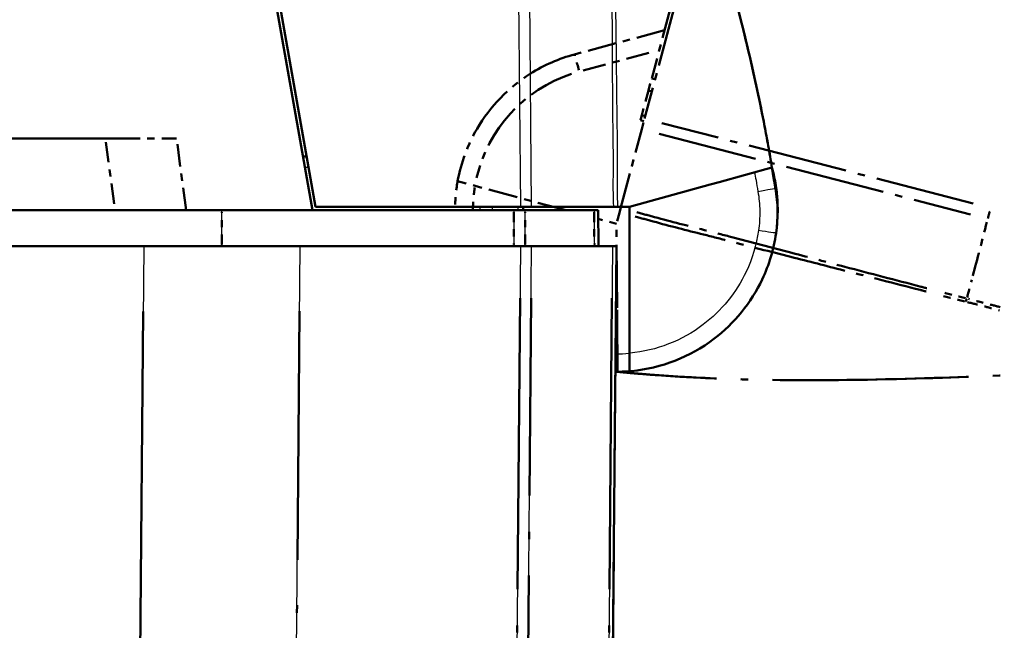
# Model space of a CAD drawing. Units: millimetres. Extents: x 1 to 840, y 1 to 593.
# Drawn here: x 623 to 637, y 73 to 81 of the extents above; entities that cross this region are included whole.
import ezdxf

# ---------------------------------------------------------------- set-up
doc = ezdxf.new("R2010")
doc.units = ezdxf.units.MM
doc.linetypes.add('LONG_DASH_DOTTED', pattern=[0.3001, 0.2362, -0.0295, 0.0049, -0.0295])
for name, color, linetype, lineweight in [('Bemaßung (ISO)', 1, 'Continuous', 25), ('Sichtbar (ISO)', 7, 'Continuous', 50), ('Sichtbar schmal (ISO)', 1, 'Continuous', 25), ('Überlagern (ISO)', 7, 'LONG_DASH_DOTTED', 50)]:
    doc.layers.add(name, color=color, linetype=linetype, lineweight=lineweight)
doc.styles.add('3_5', font='isocpeur.ttf', dxfattribs={"width": 1.1})
doc.dimstyles.new('18-Bopla 3_5', dxfattribs={"dimtxt": 3.5, "dimasz": 2.5, "dimexe": 1, "dimexo": 0, "dimgap": 0.2, "dimtad": 1, "dimdec": 6, "dimrnd": 1e-08, "dimtxsty": '3_5', "dimcen": 0.09, "dimdle": 7, "dimclrd": 1, "dimclre": 1, "dimclrt": 5, "dimadec": 6, "dimazin": 2, "dimtfac": 0.714286, "dimtdec": 3, "dimtmove": 0, "dimatfit": 3, "dimfxl": 1, "dimtolj": 1, "dimlwd": 25, "dimlwe": 25, "dimarcsym": 0})

# ---------------------------------------------------------------- blocks, each defined once
blk = doc.blocks.new('*D31')
at = {"layer": 'Bemaßung (ISO)', "color": 1, "linetype": 'Continuous', "lineweight": 25}
blk.add_arc((631.428, 77.98), 47.431, 78.0203, 176.9797, dxfattribs=at)
at = {"layer": 'Bemaßung (ISO)', "color": 1, "linetype": 'Continuous'}
for points in [[(641.37, 124.783), (641.176, 123.973), (643.704, 123.795)], [(584.479, 80.468), (583.646, 80.49), (583.997, 77.98)]]:
    blk.add_solid(points, dxfattribs=at)
at = {"layer": 'Defpoints', "color": 0, "linetype": 'Continuous'}
for p in [(615.206, 122.551), (632.659, 82.572), (624.971, 77.98), (631.428, 77.98)]:
    blk.add_point(p, dxfattribs=at)
at = {"layer": 'Bemaßung (ISO)', "color": 5, "linetype": 'Continuous', "lineweight": 25, "insert": (598.919, 113.073), "char_height": 3.5, "attachment_point": 7, "rotation": 37.5, "style": '3_5'}
blk.add_mtext('\\A1;105°', dxfattribs=at)

msp = doc.modelspace()

# ---------------------------------------------------------------- linework, layer by layer
at = {"layer": 'Sichtbar (ISO)'}
for p, q in [((627.32540522, 78.47999303), (625.79784542, 87.1432151)), ((625.84782361, 87.14333884), (627.36658887, 78.52999303)), ((627.24315999, 79.22999303), (627.19315999, 79.22999303)), ((633.7313499, 79.0774949), (632.9936634, 78.87430196)), ((633.73208973, 79.07769869), (633.7313499, 79.0774949)), ((632.87142391, 78.84063156), (631.74365906, 78.52999303)), ((632.9936634, 78.87430196), (632.87142391, 78.84063156)), ((633.79424839, 78.76328702), (633.79413812, 78.76418509)), ((633.79520556, 78.75549151), (633.79424839, 78.76328702)), ((633.79536425, 78.75419905), (633.79520556, 78.75549151)), ((627.32540522, 78.47999303), (564.7988656, 78.47999303)), ((630.13310654, 78.47999303), (627.32540522, 78.47999303)), ((627.36658887, 78.52999303), (630.22491318, 78.52999303)), ((630.29111616, 78.47999303), (630.13310654, 78.47999303)), ((630.38050436, 78.52999303), (630.22491318, 78.52999303)), ((630.26213541, 78.47999303), (630.26169907, 78.52999303)), ((630.29111616, 78.47999303), (631.25109403, 78.47999303)), ((631.52049583, 78.52999303), (630.38050436, 78.52999303)), ((631.30777198, 78.47999303), (631.25109403, 78.47999303)), ((631.31213541, 77.97999303), (631.30777193, 78.47999776)), ((631.52049583, 78.52999303), (631.58296852, 78.52999303)), ((631.58296852, 78.52999303), (631.74365906, 78.52999303)), ((631.74365906, 78.52999302), (631.7432094, 76.48840686)), ((624.97125617, 77.97999303), (567.15301465, 77.97999303)), ((624.97125617, 77.97999303), (627.15297239, 77.97999303)), ((630.22535846, 77.97999303), (627.15297239, 77.97999303)), ((630.22535846, 77.97999303), (630.38093058, 77.97999303)), ((631.50744647, 77.97999303), (630.38093058, 77.97999303)), ((631.43531581, 63.44790634), (631.56213541, 77.97999303)), ((631.50744647, 77.97999303), (631.56213541, 77.97999303)), ((631.74315409, 76.23728657), (631.7432094, 76.48840686))]:
    msp.add_line(p, q, dxfattribs=at)
for centre, radius, start, end in [((631.80887679, 78.52182303), 2, 7, 14.143033081), ((631.56213541, 78.47999303), 2.25, 6.101655712, 7)]:
    msp.add_arc(centre, radius, start, end, dxfattribs=at)
for centre, major_axis, ratio, start_param, end_param in [((566.14128828, 62.94734626), (-0.04259851, 69.49060772), 0.9999618925, 4.9460310267, 4.9460321304), ((631.80956858, 78.44462634), (-0.00044091, -2.00010915), 0.9999708463, 1.4289847513, 1.7427758606)]:
    msp.add_ellipse(centre, major_axis=major_axis, ratio=ratio, start_param=start_param, end_param=end_param, dxfattribs=at)
for points, knots in [([(631.49947172, 87.18195521), (631.50059389, 87.17803735), (631.5019546, 87.17328745), (631.50548029, 87.1609966), (631.5070049, 87.1556831), (631.51069152, 87.14285005), (631.51250267, 87.13654824), (631.51566486, 87.12555788), (631.51666338, 87.12208872), (631.51923073, 87.11317313), (631.52088272, 87.10743982), (631.52424419, 87.09578214), (631.52598328, 87.08975521), (631.53006832, 87.07560819), (631.53241803, 87.06747894), (631.53863114, 87.04600323), (631.54242831, 87.03289972), (631.5541767, 86.99241586), (631.56189504, 86.96590621), (631.59250355, 86.86107826), (631.6151181, 86.78430487), (631.70961248, 86.46606639), (631.78911402, 86.20453235), (631.96497556, 85.63541566), (632.0622423, 85.32560056), (632.34548981, 84.42447602), (632.53285472, 83.82902436), (632.91996579, 82.54247914), (633.11700929, 81.85042909), (633.37422752, 80.83076584), (633.45424189, 80.49126048), (633.56265438, 79.98598859), (633.59637403, 79.82095726), (633.64639572, 79.56136233), (633.66336635, 79.47051138), (633.68883788, 79.32911857), (633.69773628, 79.27872357), (633.71535698, 79.17701161), (633.72421991, 79.12471755), (633.73207872, 79.07769565)], [0, 0, 0, 0, 0.0174976211, 0.0174976211, 0.0269897352, 0.0269897352, 0.0330742308, 0.0330742308, 0.0355635054, 0.0355635054, 0.0391729379, 0.0391729379, 0.0428886289, 0.0428886289, 0.0480692238, 0.0480692238, 0.0569465219, 0.0569465219, 0.0761761901, 0.0761761901, 0.1337592017, 0.1337592017, 0.3082465251, 0.3082465251, 0.5029868814, 0.5029868814, 0.8772115108, 0.8772115108, 1.3143807194, 1.3143807194, 1.5341878532, 1.5341878532, 1.6432155053, 1.6432155053, 1.6991478914, 1.6991478914, 1.7295315966, 1.7295315966, 1.7618749774, 1.7618749774, 1.7618749774, 1.7618749774]), ([(631.49947196, 87.1819563), (631.50058892, 87.17805677), (631.5019434, 87.17332879), (631.50544441, 87.16112425), (631.50696093, 87.15583906), (631.51062917, 87.14307018), (631.51243734, 87.13677884), (631.51559777, 87.12579471), (631.51659655, 87.12232471), (631.51916228, 87.11341485), (631.52081235, 87.10768827), (631.52416849, 87.0960492), (631.5259041, 87.09003434), (631.52997961, 87.07592045), (631.53232338, 87.06781179), (631.53851855, 87.04639811), (631.54230411, 87.03333459), (631.55400955, 86.9929984), (631.56169755, 86.9665924), (631.59218286, 86.86218295), (631.61470091, 86.7857321), (631.70876659, 86.46890653), (631.78785665, 86.20867701), (631.96323562, 85.64101818), (632.06045741, 85.33131443), (632.34218532, 84.43501572), (632.52809054, 83.84429805), (632.91519845, 82.55906608), (633.11351827, 81.86349562), (633.37232947, 80.83886024), (633.45284116, 80.49767326), (633.56188089, 79.98997052), (633.59577678, 79.824204), (633.64601559, 79.56360107), (633.66305023, 79.47243564), (633.688628, 79.33045463), (633.69756737, 79.27981954), (633.71527526, 79.17756984), (633.72418686, 79.12495919), (633.73208093, 79.07769626)], [0, 0, 0, 0, 0.0173544393, 0.0173544393, 0.0268004932, 0.0268004932, 0.0328875015, 0.0328875015, 0.0353793391, 0.0353793391, 0.0389852856, 0.0389852856, 0.0426934049, 0.0426934049, 0.0478600941, 0.0478600941, 0.0567084264, 0.0567084264, 0.0758592133, 0.0758592133, 0.133205828, 0.133205828, 0.3069585719, 0.3069585719, 0.5016242825, 0.5016242825, 0.8728880669, 0.8728880669, 1.3120960984, 1.3120960984, 1.5330207756, 1.5330207756, 1.6425953426, 1.6425953426, 1.6987623327, 1.6987623327, 1.7292844531, 1.7292844531, 1.7618003437, 1.7618003437, 1.7618003437, 1.7618003437]), ([(633.7297147, 79.07704449), (633.7331105, 79.05763268), (633.7364983, 79.03821952), (633.74325824, 78.99938443), (633.74662712, 78.97996298), (633.75333976, 78.94126573), (633.75669607, 78.9219171), (633.76340866, 78.88321984), (633.76676494, 78.8638712), (633.77347749, 78.82517393), (633.77683375, 78.80582529), (633.78018999, 78.78647666)], [0.066059688692, 0.066059688692, 0.066059688692, 0.066059688692, 0.077842178431, 0.077842178431, 0.089624668169, 0.089624668169, 0.101407157908, 0.101407157908, 0.113189647646, 0.113189647646, 0.124972137385, 0.124972137385, 0.124972137385, 0.124972137385]), ([(633.73135223, 79.07749706), (633.73144983, 79.07710858), (633.73159434, 79.07653423), (633.73198904, 79.07496869), (633.73222493, 79.07403395), (633.73268837, 79.07219884), (633.73286113, 79.07151493), (633.73315695, 79.07034394), (633.73326134, 79.06993076), (633.7334322, 79.06925445), (633.7334908, 79.06902248), (633.7335902, 79.06862904), (633.73362378, 79.06849612), (633.73369254, 79.06822398), (633.73371558, 79.06813277), (633.7337859, 79.06785444), (633.73380927, 79.06776192), (633.73391919, 79.0673268), (633.7339528, 79.06719377), (633.73416851, 79.06633988), (633.73424374, 79.06604208), (633.73444926, 79.06522845), (633.73451362, 79.06497366), (633.73469408, 79.06425926), (633.73482378, 79.06374575), (633.73516253, 79.06240462), (633.73538544, 79.06152201), (633.73659502, 79.05673253), (633.73765685, 79.052527), (633.74187701, 79.03580764), (633.74506816, 79.02315426), (633.74825433, 79.01050979)], [0.282111995, 0.282111995, 0.282111995, 0.282111995, 0.6470714188, 0.6470714188, 0.9706146808, 0.9706146808, 1.1323920167, 1.1323920167, 1.2132845578, 1.2132845578, 1.2537335842, 1.2537335842, 1.2739614426, 1.2739614426, 1.2840844727, 1.2840844727, 1.289180059, 1.289180059, 1.291864922, 1.291864922, 1.2928505205, 1.2928505205, 1.2931965341, 1.2931965341, 1.2936445609, 1.2936445609, 1.2942263001, 1.2942263001, 1.2967602817, 1.2967602817, 1.3045842483, 1.3045842483, 1.3045842483, 1.3045842483]), ([(633.78944061, 78.16158482), (633.8035527, 78.26269093), (633.8132475, 78.39150663), (633.81131738, 78.5666038), (633.8079354, 78.62223269), (633.80209442, 78.69547697), (633.80041384, 78.70954343), (633.79942519, 78.71881188), (633.79940703, 78.71898198), (633.79938887, 78.71915184)], [0.87264289704, 0.87264289704, 0.87264289704, 0.87264289704, 1.15731860066, 1.15731860066, 1.31263980738, 1.31263980738, 1.46796101409, 1.46796101409, 1.4708690136, 1.4708690136, 1.4708690136, 1.4708690136]), ([(631.74315409, 76.23728657), (631.75337853, 76.23811183), (631.76359894, 76.23900716), (632.18790067, 76.27910265), (632.59022605, 76.43584767), (633.20848868, 76.90467993), (633.44189885, 77.1921344), (633.69213192, 77.72089086), (633.75763171, 77.93877468), (633.78947975, 78.16150097)], [-1.4902565176, -1.4902565176, -1.4902565176, -1.4902565176, -1.4765785223, -1.4765785223, -0.9220005359, -0.9220005359, -0.4420180804, -0.4420180804, -0.1420290493, -0.1420290493, -0.1420290493, -0.1420290493])]:
    msp.add_open_spline(points, degree=3, knots=knots, dxfattribs=at)
msp.add_open_spline([(631.54687739, 76.2300939), (631.61236829, 76.22962791), (631.67787686, 76.23201776), (631.74315409, 76.23728657)], degree=3, dxfattribs=at)
at = {"layer": 'Sichtbar schmal (ISO)'}
for p, q in [((630.18143369, 83.51224988), (630.22491318, 78.52999303)), ((630.38050436, 78.52999303), (630.33701799, 83.51303781)), ((627.21937822, 79.08130201), (627.26937822, 79.08130201)), ((626.06104457, 77.97999303), (626.06102553, 78.47999303)), ((629.65976723, 78.52999303), (629.65995333, 78.47999303)), ((629.83389622, 78.47999303), (629.83371012, 78.52999303)), ((630.19001441, 78.52999303), (630.19045075, 78.47999303)), ((624.97125617, 77.97999303), (624.81274813, 59.81677095)), ((626.99483141, 59.85883237), (627.15297239, 77.97999303)), ((630.22535846, 77.97999303), (630.09854096, 63.44814649)), ((630.2541055, 63.44727821), (630.38093058, 77.97999303)), ((631.50744647, 77.97999303), (631.38061915, 63.44702186))]:
    msp.add_line(p, q, dxfattribs=at)
msp.add_arc((631.55995378, 78.47999351), 2, 269.687496655, 275.25726178, dxfattribs=at)
for centre, major_axis, ratio, start_param, end_param in [((633.60409195, 78.96800587), (0.14554429, 0.03628857), 0.0021112323, 0.0000593673, 0.0377593767), ((633.60485667, 78.96447451), (0.14559734, 0.03607513), 0.0020988148, 6.2831023188, 6.283146191), ((633.61019867, 78.93859375), (0.14595292, 0.03460844), 0.0020134845, 0.0003051075, 0.085723208), ((633.53386831, 78.7437493), (0.24632169, 0.04272736), 0.0014933962, 4.7209868973, 6.2831853073), ((633.64632363, 78.73721111), (0.14888192, 0.0182804), 0.001063537, 0, 0.0223768367), ((633.64648233, 78.73591865), (0.14888192, 0.0182804), 0.001063537, 0, 0.0214710938), ((633.54199705, 78.19688898), (0.2474827, -0.03538801), 0.0012334021, 0, 1.5621572811)]:
    msp.add_ellipse(centre, major_axis=major_axis, ratio=ratio, start_param=start_param, end_param=end_param, dxfattribs=at)
for points, knots in [([(631.48963449, 83.17500171), (631.49034986, 83.06959664), (631.49077652, 82.96420047), (631.493262, 82.49262286), (631.49650024, 82.12671832), (631.49931761, 81.50646978), (631.50045832, 81.25203172), (631.50377297, 80.70336578), (631.5051618, 80.40916073), (631.50754287, 79.98974611), (631.50862758, 79.86465249), (631.51331257, 79.49958727), (631.51697126, 79.25949708), (631.5150268, 78.85639039), (631.51328733, 78.69307519), (631.52049583, 78.52999303)], [13.81285940366, 13.81285940366, 13.81285940366, 13.81285940366, 13.87613524261, 13.87613524261, 14.09591392044, 14.09591392044, 14.2488705462, 14.2488705462, 14.42573080336, 14.42573080336, 14.50088549395, 14.50088549395, 14.64499879046, 14.64499879046, 14.74291994271, 14.74291994271, 14.74291994271, 14.74291994271]), ([(631.58296852, 78.52999303), (631.5765127, 78.68892222), (631.57857313, 78.85099889), (631.5809171, 79.25766963), (631.57721103, 79.50134116), (631.57183235, 79.86539198), (631.57036805, 79.98986431), (631.56627339, 80.40850746), (631.56306234, 80.70363068), (631.55612074, 81.25211394), (631.55315644, 81.50628476), (631.54617249, 82.12660255), (631.54075895, 82.49266212), (631.53686736, 82.96489331), (631.53621276, 83.07159016), (631.53537754, 83.17860177)], [-14.74416994177, -14.74416994177, -14.74416994177, -14.74416994177, -14.64499879046, -14.64499879046, -14.50088549395, -14.50088549395, -14.42573080336, -14.42573080336, -14.2488705462, -14.2488705462, -14.09591392044, -14.09591392044, -13.87613524261, -13.87613524261, -13.81203748105, -13.81203748105, -13.81203748105, -13.81203748105]), ([(633.48966282, 79.01092312), (633.49625336, 78.97317539), (633.50280189, 78.93542033), (633.51825077, 78.84635988), (633.5271504, 78.79505434), (633.53604994, 78.74374882)], [0.070737825519, 0.070737825519, 0.070737825519, 0.070737825519, 0.093729103039, 0.093729103039, 0.124972137385, 0.124972137385, 0.124972137385, 0.124972137385]), ([(633.74823859, 79.01059577), (633.74823178, 79.0106334), (633.74855804, 79.00917925), (633.7493706, 79.00550176), (633.74949725, 79.00492711), (633.74963623, 79.00429446)], [-2.782348429, -2.782348429, -2.782348429, -2.782348429, -1.6722080699, -1.6722080699, -1.4881991568, -1.4881991568, -1.4881991568, -1.4881991568]), ([(633.79413812, 78.76418509), (633.78917575, 78.80460036), (633.78297567, 78.84488276), (633.76813478, 78.92495657), (633.75948705, 78.96478529), (633.74963623, 79.00429446)], [-0.045197874223, -0.045197874223, -0.045197874223, -0.045197874223, -0.022598937111, -0.022598937111, 0, 0, 0, 0]), ([(633.75045402, 79.00054962), (633.76012938, 78.96150037), (633.76862985, 78.92214114), (633.78323463, 78.84301758), (633.78934557, 78.80321726), (633.79424839, 78.76328702)], [-0.044655442262, -0.044655442262, -0.044655442262, -0.044655442262, -0.022327721131, -0.022327721131, 0, 0, 0, 0]), ([(633.79520556, 78.75549151), (633.7907112, 78.79209507), (633.78520196, 78.82858821), (633.77217898, 78.90118625), (633.76466026, 78.93731889), (633.75615156, 78.97320228)], [-0.040935134761, -0.040935134761, -0.040935134761, -0.040935134761, -0.020467567381, -0.020467567381, 0, 0, 0, 0]), ([(633.75913547, 78.9578687), (633.75914637, 78.95781108), (633.75915728, 78.95775338), (633.75973058, 78.95472161), (633.7604056, 78.95103491), (633.76209231, 78.93830697), (633.76301657, 78.92966126), (633.76465525, 78.90583587), (633.76488418, 78.88997907), (633.76477496, 78.87524818)], [-1.47097906557, -1.47097906557, -1.47097906557, -1.47097906557, -1.46796101409, -1.46796101409, -1.31263980738, -1.31263980738, -1.15731860066, -1.15731860066, -0.92297153718, -0.92297153718, -0.92297153718, -0.92297153718]), ([(633.75913547, 78.9578687), (633.76824417, 78.91854352), (633.77616539, 78.87892431), (633.78958934, 78.79931552), (633.79509822, 78.7592895), (633.79938887, 78.71915184)], [-0.044806699549, -0.044806699549, -0.044806699549, -0.044806699549, -0.022403349774, -0.022403349774, 0, 0, 0, 0]), ([(633.53604994, 78.74374882), (633.55167011, 78.65369909), (633.5602412, 78.56214324), (633.56297189, 78.37929431), (633.55712711, 78.28744214), (633.54417868, 78.1968885)], [0, 0, 0, 0, 0.05483672463, 0.05483672463, 0.10972159471, 0.10972159471, 0.10972159471, 0.10972159471]), ([(630.13310654, 78.47999303), (630.13337291, 78.39666048), (630.13363925, 78.31332794), (630.13390558, 78.22999539), (630.13417191, 78.14666127), (630.13443821, 78.06332715), (630.1347045, 77.97999303)], [-0.15001644206, -0.15001644206, -0.15001644206, -0.15001644206, -0.10001476787, -0.10001476787, -0.10001476787, -0.05001214755, -0.05001214755, -0.05001214755, -0.05001214755]), ([(630.29267134, 77.97999303), (630.29241218, 78.06332715), (630.292153, 78.14666127), (630.29189381, 78.22999539), (630.29163461, 78.31332794), (630.2913754, 78.39666048), (630.29111616, 78.47999303)], [0.05001214755, 0.05001214755, 0.05001214755, 0.05001214755, 0.10001476787, 0.10001476787, 0.10001476787, 0.15001644206, 0.15001644206, 0.15001644206, 0.15001644206]), ([(631.25109399, 78.47999776), (631.25182711, 78.396666), (631.25256022, 78.31333424), (631.25329334, 78.23000248), (631.25402645, 78.14667073), (631.25475956, 78.06333897), (631.25549271, 77.98000248), (631.25549275, 77.97999776), (631.2554928, 77.97999303)], [-0.15000360454, -0.15000360454, -0.15000360454, -0.15000360454, -0.10000240303, -0.10000240303, -0.10000240303, -0.05000120151, -0.05000120151, -0.04999836417, -0.04999836417, -0.04999836417, -0.04999836417]), ([(633.54417867, 78.1968885), (633.5158693, 77.99890957), (633.45764728, 77.80523507), (633.23521788, 77.33522932), (633.02774217, 77.07971424), (632.47817538, 76.66297445), (632.12055283, 76.52364554), (631.74938641, 76.48857121), (631.74629809, 76.48828662), (631.74320931, 76.48800923)], [0.1420290493, 0.1420290493, 0.1420290493, 0.1420290493, 0.4420180804, 0.4420180804, 0.9220005359, 0.9220005359, 1.4765785223, 1.4765785223, 1.481230474, 1.481230474, 1.481230474, 1.481230474])]:
    msp.add_open_spline(points, degree=3, knots=knots, dxfattribs=at)
for points in [[(633.73135459, 79.07747478), (633.74065567, 79.0375962), (633.74991683, 78.99766854), (633.75913547, 78.9578687)], [(633.75615156, 78.97320228), (633.74793089, 79.00787103), (633.73966016, 79.04266773), (633.73137213, 79.07740011)], [(633.74963623, 79.00429446), (633.74355967, 79.02866599), (633.73747286, 79.05303486), (633.73137587, 79.07740104)], [(633.75045402, 79.00054962), (633.75155342, 78.99548604), (633.75312823, 78.98835341), (633.75615156, 78.97320228)]]:
    msp.add_open_spline(points, degree=3, dxfattribs=at)
at = {"layer": 'Überlagern (ISO)', "ltscale": 3.74987}
msp.add_line((632.69631905, 82.51963883), (631.95653028, 79.75870956), dxfattribs=at)
at = {"layer": 'Überlagern (ISO)', "ltscale": 3.063057}
msp.add_line((632.65868187, 82.57236014), (632.05445636, 80.31735982), dxfattribs=at)
at = {"layer": 'Überlagern (ISO)', "ltscale": 1.704123}
msp.add_line((632.23456701, 80.98954194), (630.97979256, 80.65332614), dxfattribs=at)
at = {"layer": 'Überlagern (ISO)', "ltscale": 1.363277}
msp.add_line((631.10083016, 80.42889477), (632.10464924, 80.69786728), dxfattribs=at)
at = {"layer": 'Überlagern (ISO)', "ltscale": 0.254619}
for p, q in [((632.00943663, 80.14934389), (632.05445636, 80.31735982)), ((631.89860017, 79.7356966), (631.91715352, 79.80493866))]:
    msp.add_line(p, q, dxfattribs=at)
at = {"layer": 'Überlagern (ISO)', "ltscale": 0.058938}
for p, q in [((632.10038359, 80.30523669), (632.05687358, 80.31672176)), ((632.01185385, 80.14870583), (632.05536386, 80.13722076)), ((631.96314229, 79.79304516), (631.91957398, 79.80431269))]:
    msp.add_line(p, q, dxfattribs=at)
at = {"layer": 'Überlagern (ISO)', "ltscale": 0.667267}
msp.add_line((632.00943663, 80.14934389), (631.91715352, 79.80493866), dxfattribs=at)
at = {"layer": 'Überlagern (ISO)', "ltscale": 0.065498}
msp.add_line((631.89860017, 79.7356966), (631.94700939, 79.72317712), dxfattribs=at)
at = {"layer": 'Überlagern (ISO)', "ltscale": 0.22102}
msp.add_line((631.91626032, 79.60842002), (631.95653028, 79.75870956), dxfattribs=at)
at = {"layer": 'Überlagern (ISO)', "ltscale": 5.883022}
msp.add_line((636.53908698, 78.57357981), (632.19771747, 79.69633431), dxfattribs=at)
at = {"layer": 'Überlagern (ISO)', "ltscale": 2.131345}
msp.add_line((631.62120882, 78.50727282), (631.91626032, 79.60842002), dxfattribs=at)
at = {"layer": 'Überlagern (ISO)', "ltscale": 5.883953}
msp.add_line((632.15748566, 79.54603491), (636.49954173, 78.42310286), dxfattribs=at)
at = {"layer": 'Überlagern (ISO)', "ltscale": 47.279079}
msp.add_line((624.43903805, 79.47999303), (567.68523277, 79.47999303), dxfattribs=at)
at = {"layer": 'Überlagern (ISO)', "ltscale": 2.044554}
msp.add_line((624.43903805, 79.47999303), (625.43048291, 79.47999303), dxfattribs=at)
at = {"layer": 'Überlagern (ISO)', "ltscale": 1.200899}
msp.add_line((624.44562068, 79.42999303), (624.56410792, 78.52999303), dxfattribs=at)
at = {"layer": 'Überlagern (ISO)', "ltscale": 1.334343}
msp.add_line((625.56213541, 78.47999303), (625.43048291, 79.47999303), dxfattribs=at)
at = {"layer": 'Überlagern (ISO)', "ltscale": 0.516429}
msp.add_line((629.34899624, 78.88559755), (629.5915455, 78.82054941), dxfattribs=at)
at = {"layer": 'Überlagern (ISO)', "ltscale": 1.72469}
msp.add_line((630.86140043, 78.47999303), (629.5915455, 78.82054941), dxfattribs=at)
at = {"layer": 'Überlagern (ISO)', "ltscale": 49.981491}
msp.add_line((626.06102553, 78.47999303), (566.06324529, 78.47999303), dxfattribs=at)
at = {"layer": 'Überlagern (ISO)', "ltscale": 5.342261}
msp.add_line((630.13310654, 78.47999303), (626.06102553, 78.47999303), dxfattribs=at)
at = {"layer": 'Überlagern (ISO)', "ltscale": 0.590277}
msp.add_line((626.06104362, 78.00499303), (626.06102648, 78.45499303), dxfattribs=at)
at = {"layer": 'Überlagern (ISO)', "ltscale": 0.225144}
for p, q in [((630.29111616, 78.47999303), (630.13310654, 78.47999303)), ((631.30777198, 78.47999303), (631.25109403, 78.47999303))]:
    msp.add_line(p, q, dxfattribs=at)
at = {"layer": 'Überlagern (ISO)', "ltscale": 1.791425}
msp.add_line((630.29111616, 78.47999303), (631.25109403, 78.47999303), dxfattribs=at)
at = {"layer": 'Überlagern (ISO)', "ltscale": 0.655884}
msp.add_line((631.31213541, 77.97999303), (631.30777193, 78.47999776), dxfattribs=at)
at = {"layer": 'Überlagern (ISO)', "ltscale": 0.525737}
msp.add_line((631.60503969, 78.44692883), (631.56344992, 78.29171369), dxfattribs=at)
at = {"layer": 'Überlagern (ISO)', "ltscale": 0.16112}
msp.add_line((631.62120882, 78.50727282), (631.60503969, 78.44692883), dxfattribs=at)
at = {"layer": 'Überlagern (ISO)', "ltscale": 0.345754}
msp.add_line((631.56344992, 78.29171369), (631.30881912, 78.36000192), dxfattribs=at)
at = {"layer": 'Überlagern (ISO)', "ltscale": 3.710753}
msp.add_line((631.57161668, 77.12197733), (631.56344992, 78.29171369), dxfattribs=at)
at = {"layer": 'Überlagern (ISO)', "ltscale": 48.165813}
msp.add_line((624.97125617, 77.97999303), (567.15301465, 77.97999303), dxfattribs=at)
at = {"layer": 'Überlagern (ISO)', "ltscale": 2.862127}
msp.add_line((624.97125617, 77.97999303), (627.15297239, 77.97999303), dxfattribs=at)
at = {"layer": 'Überlagern (ISO)', "ltscale": 4.030713}
msp.add_line((630.22535846, 77.97999303), (627.15297239, 77.97999303), dxfattribs=at)
at = {"layer": 'Überlagern (ISO)', "ltscale": 0.221}
for p, q in [((630.22535846, 77.97999303), (630.38093058, 77.97999303)), ((631.50744647, 77.97999303), (631.56213541, 77.97999303))]:
    msp.add_line(p, q, dxfattribs=at)
at = {"layer": 'Überlagern (ISO)', "ltscale": 2.103112}
msp.add_line((631.50744647, 77.97999303), (630.38093058, 77.97999303), dxfattribs=at)
at = {"layer": 'Überlagern (ISO)', "ltscale": 19.065977}
msp.add_line((631.43531581, 63.44790634), (631.56213541, 77.97999303), dxfattribs=at)
at = {"layer": 'Überlagern (ISO)', "ltscale": 17.159086}
msp.add_line((630.21901759, 77.2534007), (630.10488183, 64.17473882), dxfattribs=at)
at = {"layer": 'Überlagern (ISO)', "ltscale": 17.16011}
msp.add_line((630.26044676, 64.17391395), (630.37458933, 77.25335729), dxfattribs=at)
at = {"layer": 'Überlagern (ISO)', "ltscale": 17.160414}
msp.add_line((631.5011051, 77.25334447), (631.38696052, 64.17367042), dxfattribs=at)
at = {"layer": 'Überlagern (ISO)', "ltscale": 21.44701}
msp.add_line((624.96333077, 77.07183192), (624.82067353, 60.72493206), dxfattribs=at)
at = {"layer": 'Überlagern (ISO)', "ltscale": 21.397343}
msp.add_line((627.00273846, 60.76489041), (627.14506534, 77.07393499), dxfattribs=at)
at = {"layer": 'Überlagern (ISO)', "ltscale": 0.420731}
msp.add_line((631.57250189, 76.99518851), (631.57161668, 77.12197733), dxfattribs=at)
at = {"layer": 'Überlagern (ISO)', "ltscale": 5.162332}
msp.add_line((631.57784388, 76.23004786), (631.57250189, 76.99518851), dxfattribs=at)
at = {"layer": 'Überlagern (ISO)', "ltscale": 0.267978}
msp.add_line((631.57784924, 76.2292805), (631.57784388, 76.23004786), dxfattribs=at)
at = {"layer": 'Überlagern (ISO)', "ltscale": 2.689522}
msp.add_arc((631.56270052, 78.4821002), 2, 108.262863317, 166.994398703, dxfattribs=at)
at = {"layer": 'Überlagern (ISO)', "ltscale": 0.461333}
msp.add_ellipse((631.04449732, 80.41184468), major_axis=(-0.06470476, 0.24148146), ratio=0.0043650568, start_param=4.7981074832, end_param=6.2050233164, dxfattribs=at)
at = {"layer": 'Überlagern (ISO)', "ltscale": 0.198819}
msp.add_ellipse((636.77835713, 78.51394252), major_axis=(0.062595, 0.24203691), ratio=0.0101664343, start_param=4.0632112635, end_param=4.6697175997, dxfattribs=at)
at = {"layer": 'Überlagern (ISO)', "ltscale": 1.408963}
msp.add_ellipse((637.84055261, 82.96421362), major_axis=(1.83370973, 7.27222777), ratio=0.0101659215, start_param=3.8783194636, end_param=4.0215266673, dxfattribs=at)
at = {"layer": 'Überlagern (ISO)', "ltscale": 0.525472}
msp.add_ellipse((637.84055261, 82.96421362), major_axis=(1.83370973, 7.27222777), ratio=0.0101659215, start_param=3.8139803166, end_param=3.8673959715, dxfattribs=at)
at = {"layer": 'Überlagern (ISO)'}
msp.add_ellipse((633.49091194, 145.69182365), major_axis=(67.13379795, -17.94434587), ratio=0.9999618925, start_param=4.9460310287, end_param=4.9460321324, dxfattribs=at)
at = {"layer": 'Überlagern (ISO)', "ltscale": 3.328662}
msp.add_open_spline([(630.97979256, 80.65332614), (630.76246339, 80.59509296), (630.55396316, 80.50402657), (630.05888653, 80.19240006), (629.80137793, 79.9263084), (629.48806861, 79.39036161), (629.39600864, 79.14211584), (629.34899624, 78.88559755)], degree=3, knots=[0.5235987789, 0.5235987789, 0.5235987789, 0.5235987789, 0.8235930674, 0.8235930674, 1.3035839291, 1.3035839291, 1.6513361329, 1.6513361329, 1.6513361329, 1.6513361329], dxfattribs=at)
at = {"layer": 'Überlagern (ISO)', "ltscale": 0.534873}
msp.add_open_spline([(629.34899624, 78.88559755), (629.3471471, 78.87550791), (629.34536668, 78.86540402), (629.32269134, 78.73136377), (629.31237877, 78.60569622), (629.31252614, 78.48002739)], degree=3, knots=[-1.49025651755, -1.49025651755, -1.49025651755, -1.49025651755, -1.47657852231, -1.47657852231, -1.30899692175, -1.30899692175, -1.30899692175, -1.30899692175], dxfattribs=at)
at = {"layer": 'Überlagern (ISO)', "ltscale": 0.404075}
msp.add_open_spline([(629.56198688, 78.49713861), (629.56284756, 78.5998276), (629.57157456, 78.70244061), (629.58830029, 78.80377536)], degree=3, dxfattribs=at)
at = {"layer": 'Überlagern (ISO)', "ltscale": 0.59028}
for points, knots in [([(630.13318645, 78.45499303), (630.13342618, 78.37999382), (630.13366589, 78.3049946), (630.13390558, 78.22999539), (630.13414528, 78.1549946), (630.13438495, 78.07999382), (630.13462461, 78.00499303)], [-0.145016227331, -0.145016227331, -0.145016227331, -0.145016227331, -0.100014767866, -0.100014767866, -0.100014767866, -0.055012362278, -0.055012362278, -0.055012362278, -0.055012362278]), ([(630.29259359, 78.00499303), (630.29236035, 78.07999382), (630.29212709, 78.1549946), (630.29189381, 78.22999539), (630.29166053, 78.3049946), (630.29142724, 78.37999382), (630.29119393, 78.45499303)], [0.055012362278, 0.055012362278, 0.055012362278, 0.055012362278, 0.100014767866, 0.100014767866, 0.100014767866, 0.145016227331, 0.145016227331, 0.145016227331, 0.145016227331])]:
    msp.add_open_spline(points, degree=3, knots=knots, dxfattribs=at)
at = {"layer": 'Überlagern (ISO)', "ltscale": 0.590286}
msp.add_open_spline([(631.25131393, 78.45499752), (631.25197373, 78.37999917), (631.25263354, 78.30500083), (631.25329334, 78.23000248), (631.25395318, 78.15499941), (631.25461302, 78.07999634), (631.25527286, 78.00499326)], degree=3, knots=[-0.14500334252, -0.14500334252, -0.14500334252, -0.14500334252, -0.100002403026, -0.100002403026, -0.100002403026, -0.054998626187, -0.054998626187, -0.054998626187, -0.054998626187], dxfattribs=at)
at = {"layer": 'Überlagern (ISO)', "ltscale": 5.484553}
msp.add_open_spline([(635.89112572, 77.39378184), (635.86410101, 77.40088132), (635.83707497, 77.40797983), (635.45586395, 77.50797461), (635.10158918, 77.59954977), (634.50174591, 77.75736054), (634.25568238, 77.82211211), (633.72485388, 77.9609156), (633.44031417, 78.03571996), (633.03457449, 78.14197252), (632.91346259, 78.17330138), (632.5596241, 78.26326186), (632.32676785, 78.32186775), (632.01261466, 78.40767112), (631.93001026, 78.43050454), (631.84710657, 78.45220609)], degree=3, knots=[13.85936243061, 13.85936243061, 13.85936243061, 13.85936243061, 13.87613524261, 13.87613524261, 14.09591392044, 14.09591392044, 14.2488705462, 14.2488705462, 14.42573080336, 14.42573080336, 14.50088549395, 14.50088549395, 14.64499879046, 14.64499879046, 14.69641691576, 14.69641691576, 14.69641691576, 14.69641691576], dxfattribs=at)
at = {"layer": 'Überlagern (ISO)', "ltscale": 5.496674}
msp.add_open_spline([(631.82469967, 78.3926862), (631.90772364, 78.37075616), (631.99138127, 78.34749448), (632.30845226, 78.26057379), (632.54478009, 78.20108675), (632.89781828, 78.11205887), (633.01842831, 78.08125746), (633.42386632, 77.97685978), (633.70976454, 77.90357791), (634.24135531, 77.76832506), (634.48763268, 77.70540411), (635.08862123, 77.55160002), (635.44360875, 77.46208592), (635.82570213, 77.36307172), (635.85387011, 77.3557551), (635.88204572, 77.34842767)], degree=3, knots=[-14.69756331873, -14.69756331873, -14.69756331873, -14.69756331873, -14.64499879046, -14.64499879046, -14.50088549395, -14.50088549395, -14.42573080336, -14.42573080336, -14.2488705462, -14.2488705462, -14.09591392044, -14.09591392044, -13.87613524261, -13.87613524261, -13.85864410409, -13.85864410409, -13.85864410409, -13.85864410409], dxfattribs=at)
at = {"layer": 'Überlagern (ISO)', "ltscale": 0.405144}
msp.add_open_spline([(636.43184584, 77.25424857), (636.33180888, 77.27901051), (636.23211674, 77.30461698), (636.13252747, 77.33054215)], degree=3, dxfattribs=at)
at = {"layer": 'Überlagern (ISO)', "ltscale": 0.39955}
msp.add_open_spline([(636.12389465, 77.28551324), (636.22187033, 77.26010128), (636.32017529, 77.23481982), (636.41901476, 77.21004981)], degree=3, dxfattribs=at)
at = {"layer": 'Überlagern (ISO)', "ltscale": 0.122633}
msp.add_rational_spline([(636.44762627, 77.24687262), (636.4425758, 77.22872803), (636.43859966, 77.21531857), (636.4359214, 77.2072107)], [0.997957766319, 0.986351136902, 0.986351234627, 0.997958059493], degree=3, dxfattribs=at)
at = {"layer": 'Überlagern (ISO)', "ltscale": 0.60401}
msp.add_open_spline([(636.46017523, 77.19965733), (636.53643421, 77.18036401), (636.61310467, 77.16159333), (636.76136613, 77.12339423), (636.83306603, 77.1045485), (636.90448864, 77.08579516)], degree=3, knots=[-13.739649587472, -13.739649587472, -13.739649587472, -13.739649587472, -13.692903996418, -13.692903996418, -13.648813961395, -13.648813961395, -13.648813961395, -13.648813961395], dxfattribs=at)
at = {"layer": 'Überlagern (ISO)', "ltscale": 0.598871}
msp.add_open_spline([(636.91230775, 77.13116179), (636.84458253, 77.14884066), (636.77654232, 77.16673169), (636.62757588, 77.20469808), (636.54596439, 77.22430225), (636.47145067, 77.24394195)], degree=3, knots=[13.652232055371, 13.652232055371, 13.652232055371, 13.652232055371, 13.692903996418, 13.692903996418, 13.739844683566, 13.739844683566, 13.739844683566, 13.739844683566], dxfattribs=at)
at = {"layer": 'Überlagern (ISO)', "ltscale": 0.031931}
msp.add_open_spline([(631.57474262, 76.48085021), (631.56663617, 76.48157338), (631.5585299, 76.48229844), (631.55042375, 76.48302498)], degree=3, dxfattribs=at)
at = {"layer": 'Überlagern (ISO)', "ltscale": 6.656919}
msp.add_open_spline([(631.57784536, 76.23004506), (631.57744486, 76.23005133), (631.57685268, 76.23006039), (631.57523832, 76.23008433), (631.57427438, 76.23009841), (631.57238185, 76.23012572), (631.57167653, 76.23013586), (631.57046888, 76.23015319), (631.57004276, 76.2301593), (631.56934527, 76.2301693), (631.56910604, 76.23017273), (631.56870028, 76.23017855), (631.5685632, 76.23018052), (631.56828254, 76.23018454), (631.56818847, 76.23018589), (631.56790142, 76.23019001), (631.56780601, 76.23019138), (631.56735727, 76.23019782), (631.56722007, 76.23019978), (631.56633945, 76.23021243), (631.56603232, 76.23021684), (631.56519322, 76.2302289), (631.56493046, 76.23023268), (631.5641937, 76.23024327), (631.56366411, 76.23025089), (631.562281, 76.2302708), (631.56137077, 76.23028392), (631.55643143, 76.23035516), (631.55209437, 76.23041798), (631.54754014, 76.23048426), (631.54720401, 76.23048915), (631.5468678, 76.23049405)], degree=3, knots=[0.282111995, 0.282111995, 0.282111995, 0.282111995, 0.6470714188, 0.6470714188, 0.9706146808, 0.9706146808, 1.1323920167, 1.1323920167, 1.2132845578, 1.2132845578, 1.2537335842, 1.2537335842, 1.2739614426, 1.2739614426, 1.2840844727, 1.2840844727, 1.289180059, 1.289180059, 1.291864922, 1.291864922, 1.2928505206, 1.2928505206, 1.2931965342, 1.2931965342, 1.293644561, 1.293644561, 1.2942263002, 1.2942263002, 1.2967602819, 1.2967602819, 1.2969622184, 1.2969622184, 1.2969622184, 1.2969622184], dxfattribs=at)
at = {"layer": 'Überlagern (ISO)', "ltscale": 0.040637}
msp.add_open_spline([(631.57783204, 76.23174392), (631.56752219, 76.23265994), (631.55721256, 76.2335782), (631.54690271, 76.23449877)], degree=3, dxfattribs=at)
at = {"layer": 'Überlagern (ISO)', "ltscale": 0.036381}
msp.add_open_spline([(631.54840595, 76.23086649), (631.55767298, 76.2306068), (631.56693972, 76.23034904), (631.57620276, 76.2300935)], degree=3, dxfattribs=at)
at = {"layer": 'Überlagern (ISO)', "ltscale": 0.036363}
msp.add_open_spline([(631.54841229, 76.23053916), (631.55767571, 76.23038225), (631.56693915, 76.23022677), (631.57620259, 76.23007273)], degree=3, dxfattribs=at)
at = {"layer": 'Überlagern (ISO)', "ltscale": 0.036469}
msp.add_open_spline([(631.57627568, 76.23009913), (631.56699027, 76.23040279), (631.55770307, 76.23070906), (631.54841608, 76.23101744)], degree=3, dxfattribs=at)
at = {"layer": 'Überlagern (ISO)', "ltscale": 11.569477}
msp.add_open_spline([(639.98380398, 76.28828796), (639.97972917, 76.28821804), (639.97478895, 76.28813307), (639.96200438, 76.28790862), (639.95647734, 76.28781119), (639.9431274, 76.28757163), (639.93657155, 76.28745321), (639.92513725, 76.28724329), (639.92152786, 76.28717668), (639.91225158, 76.28700433), (639.90628607, 76.28689252), (639.89415559, 76.28666282), (639.88788392, 76.28654288), (639.87316167, 76.28625855), (639.86470126, 76.2860929), (639.84234924, 76.28564982), (639.82870944, 76.28537348), (639.78656433, 76.2845034), (639.75896032, 76.28390926), (639.64978223, 76.28147518), (639.56977176, 76.27950162), (639.23792004, 76.27059324), (638.96472106, 76.26149063), (638.36948023, 76.23891967), (638.04504734, 76.22515326), (637.10131801, 76.18478536), (636.47766228, 76.15791899), (635.13476331, 76.11698082), (634.41529568, 76.10576715), (633.36380363, 76.12122169), (633.01515739, 76.13180419), (632.49904301, 76.15785975), (632.3309077, 76.16800233), (632.06721168, 76.18687319), (631.97506408, 76.19399478), (631.8318966, 76.20598632), (631.78091569, 76.21043432), (631.67810891, 76.21973902), (631.62530283, 76.22471278), (631.57784916, 76.22929192)], degree=3, knots=[0, 0, 0, 0, 0.0174976211, 0.0174976211, 0.0269897352, 0.0269897352, 0.0330742308, 0.0330742308, 0.0355635054, 0.0355635054, 0.0391729379, 0.0391729379, 0.0428886289, 0.0428886289, 0.0480692238, 0.0480692238, 0.0569465219, 0.0569465219, 0.0761761901, 0.0761761901, 0.1337592017, 0.1337592017, 0.308246525, 0.308246525, 0.5029868814, 0.5029868814, 0.8772115106, 0.8772115106, 1.3143807194, 1.3143807194, 1.5341878532, 1.5341878532, 1.6432155053, 1.6432155053, 1.6991478914, 1.6991478914, 1.7295315966, 1.7295315966, 1.7618749774, 1.7618749774, 1.7618749774, 1.7618749774], dxfattribs=at)
at = {"layer": 'Überlagern (ISO)', "ltscale": 11.569041}
msp.add_open_spline([(639.98380497, 76.28828745), (639.97974923, 76.28821782), (639.97483178, 76.28813318), (639.96213697, 76.28791023), (639.95663937, 76.28781329), (639.94335616, 76.28757487), (639.93681121, 76.28745664), (639.92538338, 76.2872468), (639.9217731, 76.28718016), (639.91250279, 76.28700789), (639.90654426, 76.28689619), (639.89443315, 76.28666683), (639.88817404, 76.28654711), (639.87348624, 76.28626342), (639.86504726, 76.28609819), (639.84275981, 76.28565638), (639.82916164, 76.28538089), (639.78717029, 76.28451408), (639.75967425, 76.28392242), (639.65093229, 76.28149902), (639.57125833, 76.2795352), (639.24088235, 76.27067522), (638.96904991, 76.26163244), (638.37534217, 76.23915028), (638.05102848, 76.22539847), (637.11235385, 76.18524938), (636.49364858, 76.15856771), (635.15201893, 76.1172927), (634.42882052, 76.10575734), (633.37211347, 76.12096007), (633.0217142, 76.13149744), (632.50308945, 76.15757629), (632.33419839, 76.1677389), (632.06947252, 76.18666094), (631.97700459, 76.1938021), (631.83324145, 76.20584325), (631.78201804, 76.21031381), (631.67866927, 76.21967347), (631.62554479, 76.22468216), (631.57784917, 76.22928962)], degree=3, knots=[0, 0, 0, 0, 0.0173544393, 0.0173544393, 0.0268004932, 0.0268004932, 0.0328875015, 0.0328875015, 0.0353793391, 0.0353793391, 0.0389852856, 0.0389852856, 0.0426934049, 0.0426934049, 0.0478600941, 0.0478600941, 0.0567084264, 0.0567084264, 0.0758592133, 0.0758592133, 0.133205828, 0.133205828, 0.3069585719, 0.3069585719, 0.5016242826, 0.5016242826, 0.8728880669, 0.8728880669, 1.3120960984, 1.3120960984, 1.5330207756, 1.5330207756, 1.6425953426, 1.6425953426, 1.6987623327, 1.6987623327, 1.7292844531, 1.7292844531, 1.7618003437, 1.7618003437, 1.7618003437, 1.7618003437], dxfattribs=at)

# ---------------------------------------------------------------- dimensions: what is measured, and where the dimension line sits
at = {"layer": 'Bemaßung (ISO)', "color": 1, "linetype": 'Continuous', "lineweight": 25}
dim = msp.add_angular_dim_3p(base=(615.2056984, 122.55084218), center=(631.42816081, 77.97999303), p1=(632.65868187, 82.57236014), p2=(624.97125617, 77.97999303), dimstyle='18-Bopla 3_5', override={"dimgap": 0.2, "dimse1": 1, "dimse2": 1, "dimadec": 6, "dimtol": 0, "dimlim": 0, "dimtp": 0, "dimtm": 0, "dimtdec": 2}, dxfattribs=at)
dim.commit()
dim.dimension.update_dxf_attribs({"geometry": '*D31', "text_midpoint": (602.5538106, 115.60977885), "dimtype": 165})

doc.saveas('drawing.dxf')
